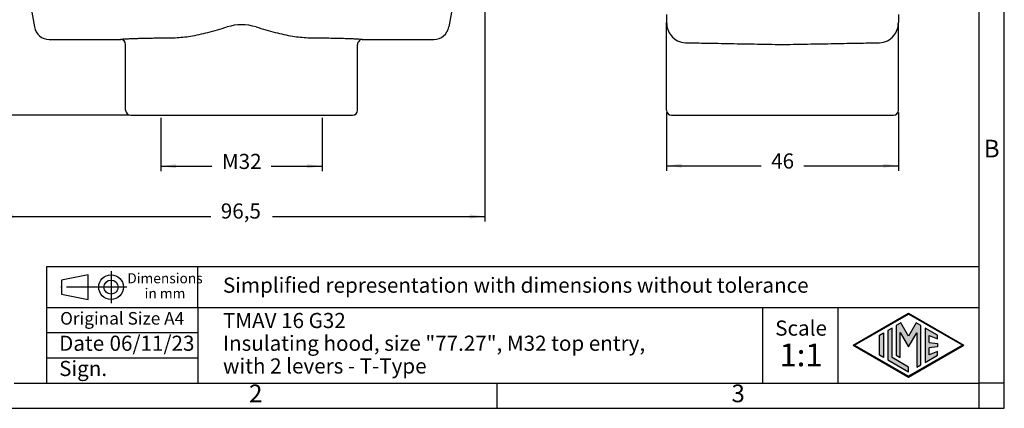
# Model space of a CAD drawing. Units: millimetres. Extents: x 0 to 297, y 0 to 210.
# Drawn here: x 102 to 297, y 0 to 77 of the extents above; entities that cross this region are included whole.
import ezdxf

# ---------------------------------------------------------------- set-up
doc = ezdxf.new("R2010")
doc.units = ezdxf.units.MM
doc.linetypes.add('DOT_CENTER', pattern=[14, 12, -1, 0, -1])
doc.layers.add('1', color=7, linetype='Continuous')
doc.styles.add('CONVERTER_11', font='ARIAL.TTF', dxfattribs={"width": 1.2})
doc.styles.add('CONVERTER_12', font='ARIAL.TTF', dxfattribs={"width": 1.38})
doc.styles.add('CONVERTER_13', font='simplex.shx', dxfattribs={"width": 0.95})
doc.dimstyles.new('ME10_DIM_10', dxfattribs={"dimtxt": 3, "dimasz": 3, "dimexe": 1, "dimexo": 0.5, "dimgap": 2, "dimtad": 0, "dimdsep": 46, "dimtxsty": 'CONVERTER_13', "dimsah": 1, "dimcen": 0.09, "dimclrd": 2, "dimclre": 2, "dimclrt": 4, "dimadec": 0, "dimazin": 0, "dimtfac": 1, "dimtdec": 4, "dimtix": 1, "dimtmove": 0, "dimatfit": 3, "dimfxl": 1, "dimtolj": 1, "dimtzin": 0, "dimarcsym": 0})
doc.dimstyles.new('ME10_DIM_12', dxfattribs={"dimtxt": 3, "dimasz": 3, "dimexe": 1, "dimexo": 0.5, "dimgap": 2, "dimtad": 0, "dimdsep": 46, "dimtxsty": 'CONVERTER_13', "dimsah": 1, "dimcen": 0.09, "dimclrd": 2, "dimclre": 2, "dimclrt": 4, "dimadec": 0, "dimazin": 0, "dimtfac": 1, "dimtdec": 4, "dimtix": 1, "dimtmove": 0, "dimatfit": 3, "dimfxl": 1, "dimtolj": 1, "dimtzin": 0, "dimarcsym": 0})
doc.dimstyles.new('ME10_DIM_13', dxfattribs={"dimtxt": 3, "dimasz": 3, "dimexe": 1, "dimexo": 0.5, "dimgap": 2, "dimtad": 0, "dimdsep": 46, "dimtxsty": 'CONVERTER_13', "dimsah": 1, "dimcen": 0.09, "dimclrd": 2, "dimclre": 2, "dimclrt": 4, "dimadec": 0, "dimazin": 0, "dimtfac": 1, "dimtdec": 4, "dimtix": 1, "dimtmove": 0, "dimatfit": 3, "dimfxl": 1, "dimtolj": 1, "dimtzin": 0, "dimarcsym": 0})
doc.dimstyles.new('ME10_DIM_15', dxfattribs={"dimtxt": 3, "dimasz": 3, "dimexe": 1, "dimexo": 0.5, "dimgap": 2, "dimtad": 0, "dimtih": 1, "dimtoh": 1, "dimdsep": 46, "dimtxsty": 'CONVERTER_13', "dimsah": 1, "dimcen": 0.09, "dimclrd": 2, "dimclre": 2, "dimclrt": 4, "dimadec": 0, "dimazin": 0, "dimtfac": 1, "dimtdec": 4, "dimtix": 1, "dimtmove": 0, "dimatfit": 3, "dimfxl": 1, "dimtolj": 1, "dimtzin": 0, "dimarcsym": 0})

# ---------------------------------------------------------------- blocks, each defined once
blk = doc.blocks.new('_formato_A4', base_point=(306.93, 0))
at = {"layer": '1', "linetype": 'Continuous'}
h = blk.add_hatch(color=7, dxfattribs=at)
h.paths.add_polyline_path([(288.99, 12.5), (278, 6.16), (267.01, 12.5), (278, 18.84)])
h.paths.add_polyline_path([(267.31, 12.5), (278, 6.33), (288.69, 12.5), (278, 18.67)], flags=16)
for points in [[(274.72, 15.9), (273.91, 15.43), (273.91, 9.57), (278, 7.21), (278, 8.15), (274.72, 10.04)], [(276.5, 16.92), (275.56, 16.38), (275.55, 10.53), (276.36, 10.06), (276.36, 14.99), (278, 12.15), (279.63, 14.97), (279.63, 8.17), (280.44, 8.62), (280.44, 16.38), (279.5, 16.92), (278, 14.32)], [(283.73, 14.48), (281.28, 15.9), (281.28, 9.1), (283.73, 10.52), (283.73, 11.27), (282.09, 10.61), (282.09, 11.99), (283.73, 12.15), (283.73, 12.85), (282.09, 13.01), (282.09, 14.39), (283.73, 13.73)], [(273.04, 10.07), (272.23, 10.54), (272.23, 14.46), (273.04, 14.93)]]:
    blk.add_hatch(color=7, dxfattribs=at).paths.add_polyline_path(points)
at = {"layer": '1', "color": 7, "linetype": 'Continuous'}
for p, q in [((297, 0), (297, 210)), ((292, 5), (292, 184)), ((107, 28), (107, 5)), ((292, 28), (107, 28)), ((137, 20), (137, 28)), ((115.25, 26.45), (110, 25.4)), ((110, 25.4), (110, 22.6)), ((115.25, 21.55), (115.25, 26.45)), ((110, 22.6), (115.25, 21.55)), ((107, 20), (292, 20)), ((137, 20), (137, 5)), ((249, 20), (249, 5)), ((264, 20), (264, 5)), ((267.01, 12.5), (278, 18.84)), ((267.31, 12.5), (278, 18.67)), ((278, 18.84), (288.99, 12.5)), ((288.69, 12.5), (278, 18.67)), ((274.72, 15.9), (273.91, 15.43)), ((274.72, 10.04), (274.72, 15.9)), ((275.56, 16.38), (275.55, 10.53)), ((276.5, 16.92), (275.56, 16.38)), ((278, 14.32), (276.5, 16.92)), ((279.5, 16.92), (278, 14.32)), ((280.44, 16.38), (279.5, 16.92)), ((280.44, 8.62), (280.44, 16.38)), ((283.73, 14.48), (281.28, 15.9)), ((281.28, 15.9), (281.28, 9.1)), ((107, 15), (137, 15)), ((272.23, 14.46), (273.04, 14.93)), ((272.23, 10.54), (272.23, 14.46)), ((273.04, 14.93), (273.04, 10.07)), ((273.91, 15.43), (273.91, 9.57)), ((276.36, 10.06), (276.36, 14.99)), ((276.36, 14.99), (278, 12.15)), ((278, 12.15), (279.63, 14.97)), ((279.63, 14.97), (279.63, 8.17)), ((282.09, 13.01), (282.09, 14.39)), ((282.09, 14.39), (283.73, 13.73)), ((283.73, 13.73), (283.73, 14.48)), ((267.01, 12.5), (278, 6.16)), ((267.31, 12.5), (278, 6.33)), ((278, 6.16), (288.99, 12.5)), ((288.69, 12.5), (278, 6.33)), ((282.09, 13.01), (283.73, 12.85)), ((283.73, 12.15), (282.09, 11.99)), ((282.09, 10.61), (282.09, 11.99)), ((283.73, 12.85), (283.73, 12.15)), ((107, 10), (137, 10)), ((273.04, 10.07), (272.23, 10.54)), ((278, 8.15), (274.72, 10.04)), ((275.55, 10.53), (276.36, 10.06)), ((281.28, 9.1), (283.73, 10.52)), ((283.73, 11.27), (282.09, 10.61)), ((283.73, 10.52), (283.73, 11.27)), ((273.91, 9.57), (278, 7.21)), ((278, 7.21), (278, 8.15)), ((279.63, 8.17), (280.44, 8.62)), ((100.6, 5), (196.4, 5)), ((196.4, 0), (196.4, 5)), ((196.4, 5), (292, 5)), ((292, 0), (292, 5)), ((297, 5), (292, 5)), ((0, 0), (297, 0))]:
    blk.add_line(p, q, dxfattribs=at)
at = {"layer": '1', "color": 7, "linetype": 'DOT_CENTER'}
for p, q in [((119.8, 27.15), (119.8, 20.85)), ((122.95, 24), (109.3, 24))]:
    blk.add_line(p, q, dxfattribs=at)
at = {"layer": '1', "color": 7, "linetype": 'Continuous'}
for radius in [2.45, 1.4]:
    blk.add_circle((119.8, 24), radius, dxfattribs=at)
at = {"layer": '1', "color": 7}
for s, insert, char_height, attachment_point, line_spacing_factor, style in [('B', (294.5, 51), 3.5, 5, 1.320528, 'CONVERTER_11'), ('Dimensions', (130.5, 25.5), 2, 5, 0.90036, 'CONVERTER_11'), ('Simplified representation with dimensions without tolerance', (142, 24), 3, 4, 0.90036, 'CONVERTER_11'), ('in mm', (130.5, 22.5), 2, 5, 0.60024, 'CONVERTER_11'), ('Original Size A4', (122, 17.5), 2.5, 5, 0.60024, 'CONVERTER_12'), ('TMAV 16 G32\\PInsulating hood, size "77.27", M32 top entry, \\Pwith 2 levers - T-Type', (142, 12.5), 3, 4, 0.90036, 'CONVERTER_11'), ('Scale', (256.68, 15.5), 3, 5, 1.320528, 'CONVERTER_11'), ('Date', (109.5, 12.5), 3, 4, 1.320528, 'CONVERTER_11'), ('06/11/23', (119.5, 12.5), 3, 4, 1.320528, 'CONVERTER_11'), ('1:1', (256.68, 10), 4.5, 5, 1.320528, 'CONVERTER_11'), ('Sign.', (109.5, 7.5), 3, 4, 1.320528, 'CONVERTER_11'), ('2', (148.5, 2.5), 3.5, 5, 1.320528, 'CONVERTER_11'), ('3', (244.2, 2.5), 3.5, 5, 1.320528, 'CONVERTER_11')]:
    blk.add_mtext(s, dxfattribs=dict(at, insert=insert, char_height=char_height, attachment_point=attachment_point, line_spacing_factor=line_spacing_factor, style=style))
blk = doc.blocks.new('*D8')
at = {"layer": '1', "color": 2, "linetype": 'Continuous'}
for p, q in [((129.7, 57.57), (129.7, 46.97)), ((161.7, 57.57), (161.7, 46.97)), ((129.7, 47.97), (139.8, 47.97)), ((151.6, 47.97), (161.7, 47.97))]:
    blk.add_line(p, q, dxfattribs=at)
at = {"layer": '1', "color": 2}
for points in [[(132.7, 48.36), (132.7, 47.57), (129.7, 47.97)], [(158.7, 47.57), (158.7, 48.36), (161.7, 47.97)]]:
    blk.add_solid(points, dxfattribs=at)
at = {"layer": '1', "color": 4, "insert": (141.8, 46.47), "char_height": 3, "attachment_point": 7, "rotation": 0.0001, "line_spacing_factor": 0.60024, "style": 'CONVERTER_13'}
blk.add_mtext('M32', dxfattribs=at)
blk = doc.blocks.new('*D10')
at = {"layer": '1', "color": 2, "linetype": 'Continuous'}
for p, q in [((97.45, 115.57), (97.45, 37)), ((193.95, 115.57), (193.95, 37)), ((97.45, 38), (139.58, 38)), ((151.83, 38), (193.95, 38))]:
    blk.add_line(p, q, dxfattribs=at)
at = {"layer": '1', "color": 2}
for points in [[(100.45, 38.39), (100.45, 37.61), (97.45, 38)], [(190.95, 37.61), (190.95, 38.39), (193.95, 38)]]:
    blk.add_solid(points, dxfattribs=at)
at = {"layer": '1', "color": 4, "insert": (141.58, 36.65), "char_height": 3, "attachment_point": 7, "rotation": 0.0001, "line_spacing_factor": 0.60024, "style": 'CONVERTER_13'}
blk.add_mtext('96,5', dxfattribs=at)
blk = doc.blocks.new('*D11')
at = {"layer": '1', "color": 2, "linetype": 'Continuous'}
for p, q in [((230, 58.57), (230, 47.06)), ((276, 58.57), (276, 47.06)), ((230, 48.06), (248.75, 48.06)), ((257.25, 48.06), (276, 48.06))]:
    blk.add_line(p, q, dxfattribs=at)
at = {"layer": '1', "color": 2}
for points in [[(233, 48.45), (233, 47.66), (230, 48.06)], [(273, 47.66), (273, 48.45), (276, 48.06)]]:
    blk.add_solid(points, dxfattribs=at)
at = {"layer": '1', "color": 4, "insert": (250.75, 46.56), "char_height": 3, "attachment_point": 7, "rotation": 0.0001, "line_spacing_factor": 0.60024, "style": 'CONVERTER_13'}
blk.add_mtext('46', dxfattribs=at)
blk = doc.blocks.new('*D13')
at = {"layer": '1', "color": 2, "linetype": 'Continuous'}
for p, q in [((94.56, 149.07), (66.36, 149.07)), ((67.36, 107.07), (67.36, 149.07)), ((67.36, 58.07), (67.36, 100.07)), ((123.2, 58.07), (66.36, 58.07))]:
    blk.add_line(p, q, dxfattribs=at)
at = {"layer": '1', "color": 2}
for points in [[(67.75, 146.07), (66.96, 146.07), (67.36, 149.07)], [(66.96, 61.07), (67.75, 61.07), (67.36, 58.07)]]:
    blk.add_solid(points, dxfattribs=at)
at = {"layer": '1', "color": 4, "insert": (65.56, 102.07), "char_height": 3, "attachment_point": 7, "rotation": 0.0001, "line_spacing_factor": 0.60024, "style": 'CONVERTER_13'}
blk.add_mtext('91', dxfattribs=at)

msp = doc.modelspace()

# ---------------------------------------------------------------- linework, layer by layer
at = {"color": 7, "linetype": 'Continuous'}
for p, q in [((97.45, 116.073), (104.595, 75.552)), ((193.95, 116.073), (186.805, 75.552)), ((230, 77.988), (230, 76.423)), ((230, 59.073), (230, 76.423)), ((276, 77.988), (276, 76.423)), ((276, 59.073), (276, 76.423)), ((107.549, 73.073), (121.7, 73.073)), ((169.7, 73.073), (183.851, 73.073)), ((122.7, 59.073), (122.7, 72.073)), ((168.7, 59.073), (168.7, 72.073)), ((123.7, 58.073), (129.7, 58.073)), ((129.7, 58.073), (161.7, 58.073)), ((161.7, 58.073), (167.7, 58.073)), ((231, 58.073), (253, 58.073)), ((253, 58.073), (275, 58.073))]:
    msp.add_line(p, q, dxfattribs=at)
for centre, radius, start, end in [((107.549, 76.073), 3, 190, 270), ((183.851, 76.073), 3, 270, 350), ((121.7, 72.073), 1, 0.00419, 90.00419), ((169.7, 72.073), 1, 89.99581, 179.99581), ((123.7, 59.073), 1, 180, 270), ((167.7, 59.073), 1, 270, 0), ((231, 59.073), 1, 180, 270), ((275, 59.073), 1, 270, 0)]:
    msp.add_arc(centre, radius, start, end, dxfattribs=at)
for points, knots in [([(230, 76.423), (230.046, 75.954), (230.137, 75.021), (230.894, 73.715), (232.128, 72.668), (233.223, 72.505), (233.766, 72.423)], [0, 0, 0, 0, 1.3977604, 2.7826874, 4.4258118, 6.0466349, 6.0466349, 6.0466349, 6.0466349]), ([(272.234, 72.423), (272.777, 72.505), (273.872, 72.668), (275.106, 73.715), (275.863, 75.021), (275.954, 75.954), (276, 76.423)], [0, 0, 0, 0, 1.6208195, 3.2639415, 4.6488714, 6.0466348, 6.0466348, 6.0466348, 6.0466348]), ([(132.539, 73.423), (133.549, 73.498), (135.737, 73.661), (138.508, 74.34), (140.922, 74.989), (142.188, 75.363), (142.83, 75.552)], [0, 0, 0, 0, 3.0318103, 6.5742951, 8.5289613, 10.5346429, 10.5346429, 10.5346429, 10.5346429]), ([(148.57, 75.552), (149.212, 75.363), (150.478, 74.989), (152.892, 74.34), (155.663, 73.661), (157.851, 73.498), (158.861, 73.423)], [0, 0, 0, 0, 2.0056742, 3.9603335, 7.5028287, 10.5346431, 10.5346431, 10.5346431, 10.5346431]), ([(121.7, 73.073), (121.701, 73.075), (121.703, 73.083), (121.72, 73.091), (121.75, 73.102), (121.806, 73.113), (121.893, 73.127), (122.02, 73.142), (122.192, 73.158), (122.419, 73.175), (122.707, 73.193), (123.063, 73.212), (123.496, 73.232), (124.013, 73.253), (124.634, 73.274), (125.359, 73.296), (126.182, 73.317), (127.078, 73.337), (127.885, 73.354), (128.602, 73.367), (129.232, 73.378), (129.942, 73.389), (130.733, 73.4), (131.608, 73.412), (132.22, 73.419), (132.539, 73.423)], [0, 0, 0, 0, 0.0071398, 0.0218216, 0.0523589, 0.1066657, 0.192358, 0.316946, 0.4878967, 0.7126573, 0.9986644, 1.3533489, 1.7841378, 2.298456, 2.9037268, 3.6505619, 4.4741232, 5.3718452, 6.3411598, 6.8931989, 7.5230299, 8.2325066, 9.0234833, 9.8978145, 10.8573555, 10.8573555, 10.8573555, 10.8573555]), ([(158.861, 73.423), (159.32, 73.418), (160.291, 73.406), (161.796, 73.384), (163.207, 73.36), (164.5, 73.334), (165.646, 73.307), (166.767, 73.275), (167.765, 73.237), (168.571, 73.206), (169.148, 73.155), (169.509, 73.145), (169.66, 73.088), (169.7, 73.073)], [0, 0, 0, 0, 1.3796154, 2.9104469, 4.5156508, 5.6155436, 6.7888297, 7.9548621, 8.9799913, 9.7866815, 10.370192, 10.7261444, 10.8532482, 10.8532482, 10.8532482, 10.8532482]), ([(233.766, 72.423), (234.334, 72.413), (235.559, 72.391), (237.521, 72.355), (239.719, 72.315), (242.121, 72.271), (244.69, 72.224), (247.387, 72.175), (250.171, 72.125), (252.052, 72.09), (253, 72.073)], [0, 0, 0, 0, 1.703927, 3.6759016, 5.885817, 8.2998245, 10.8825235, 13.5930599, 16.3931024, 19.2367524, 19.2367524, 19.2367524, 19.2367524]), ([(253, 72.073), (253.948, 72.09), (255.83, 72.125), (258.615, 72.175), (261.313, 72.224), (263.881, 72.271), (266.281, 72.315), (268.479, 72.355), (270.44, 72.391), (271.666, 72.413), (272.234, 72.423)], [0, 0, 0, 0, 2.8450065, 5.6463428, 8.3566627, 10.9391187, 13.3516349, 15.5602825, 17.5325758, 19.2367522, 19.2367522, 19.2367522, 19.2367522])]:
    msp.add_open_spline(points, degree=3, knots=knots, dxfattribs=at)
at = {"layer": '1', "color": 7, "linetype": 'Continuous'}
msp.add_arc((145.7, 66.077), 9.9, 73.14656, 106.85344, dxfattribs=at)

# ---------------------------------------------------------------- block references
at = {"layer": '1'}
msp.add_blockref('_formato_A4', (306.935, 0), dxfattribs=at)

# ---------------------------------------------------------------- dimensions: what is measured, and where the dimension line sits
dim = msp.add_linear_dim(base=(67.36, 58.073), p1=(95.056, 149.073), p2=(123.7, 58.073), angle=90, dimstyle='ME10_DIM_15', dxfattribs=at)
dim.commit()
dim.dimension.update_dxf_attribs({"geometry": '*D13', "text_midpoint": (67.36, 103.573), "text_rotation": 0.00014})
for base, p1, p2, dimstyle, picture, middle in [((97.45, 38), (193.95, 116.073), (97.45, 116.073), 'ME10_DIM_12', '*D10', (145.7, 38)), ((230, 48.059), (276, 59.073), (230, 59.073), 'ME10_DIM_13', '*D11', (253, 48.059))]:
    dim = msp.add_linear_dim(base=base, p1=p1, p2=p2, dimstyle=dimstyle, dxfattribs=at)
    dim.commit()
    dim.dimension.update_dxf_attribs({"geometry": picture, "text_midpoint": middle, "text_rotation": 0.00014})
dim = msp.add_linear_dim(base=(129.7, 47.969), p1=(161.7, 58.073), p2=(129.7, 58.073), text='M32', dimstyle='ME10_DIM_10', dxfattribs=at)
dim.commit()
dim.dimension.update_dxf_attribs({"geometry": '*D8', "text_midpoint": (145.7, 47.969), "text_rotation": 0.00014})

doc.saveas('drawing.dxf')
